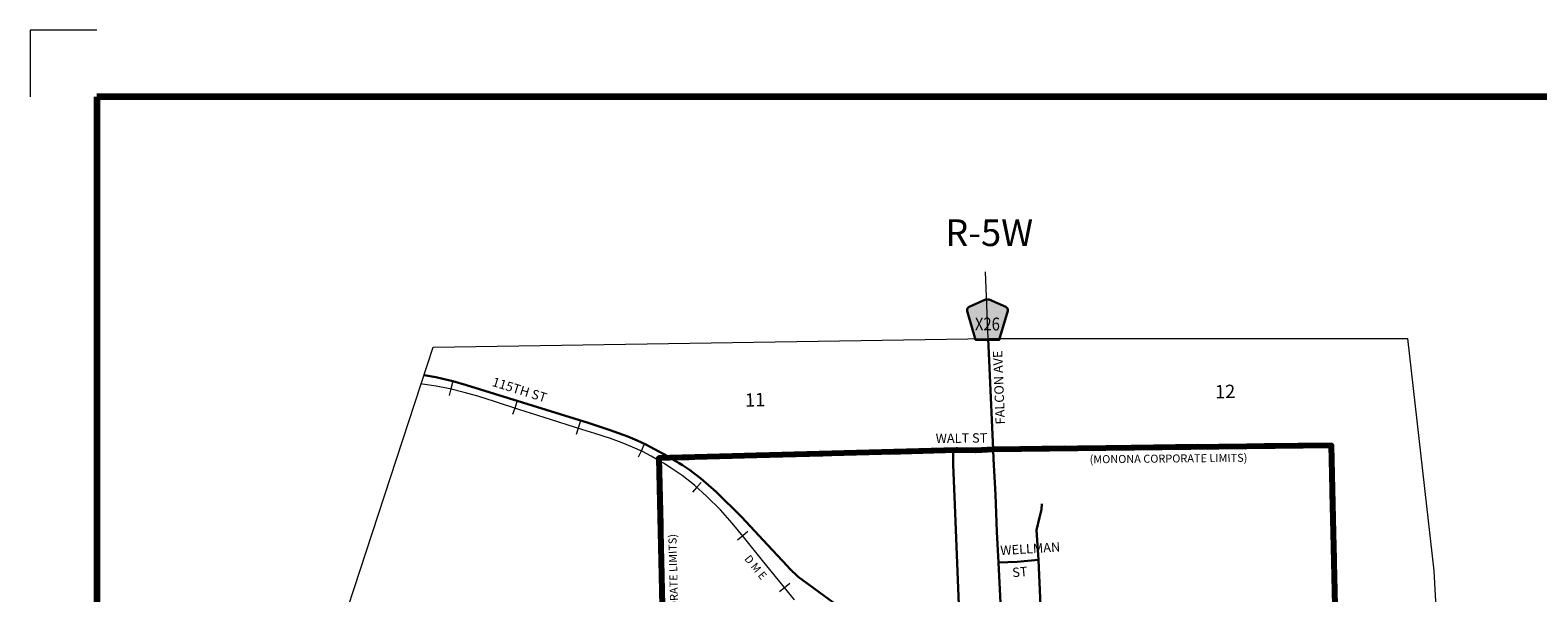
# Model space of a CAD drawing. Extents: x 294.72 to 298.32, y 209.41 to 213.01.
# Drawn here: x 294.72 to 296.98, y 212.17 to 213.01 of the extents above; entities that cross this region are included whole.
import ezdxf
from ezdxf.enums import TextEntityAlignment as Align

# ---------------------------------------------------------------- set-up
doc = ezdxf.new("R2010")
doc.units = ezdxf.units.MI
doc.header["$MEASUREMENT"] = 0
doc.linetypes.add('DASHED', pattern=[0.187, 0.125, -0.062])
doc.linetypes.add('DOT', pattern=[0.025, 0.005, -0.02])
for name, color, linetype, lineweight in [('tdCiCityStreetCL', 7, 'Continuous', 30), ('tdCiCityStreetTxt', 7, 'Continuous', 0), ('tdCiCorpBndry', 7, 'Continuous', 80), ('tdCiCorpBndryPart', 40, 'DASHED', 80), ('tdCiCorpBndryTxt', 7, 'Continuous', 0), ('tdCiMapFrame', 7, 'Continuous', 0), ('tdCiMapPltShpe', 31, 'Continuous', 13), ('tdCiRRCL', 40, 'Continuous', 13), ('tdCiRROwnerTxt', 7, 'Continuous', 0), ('tdCiSecCL', 241, 'Continuous', 30), ('tdCiSecText', 241, 'Continuous', 0), ('tdCiSectLine', 7, 'DOT', 13), ('tdCiSectNmbr', 7, 'Continuous', 0), ('tdCiSectTwpRng', 7, 'Continuous', 0), ('tdCiShieldSecRte', 7, 'Continuous', 0)]:
    doc.layers.add(name, color=color, linetype=linetype, lineweight=lineweight)
doc.styles.add('Style-GEOMETRICFUTURA_211_L', font='GEOMETRICFUTURA_211_L.shx')
doc.styles.add('Style-GEOMETRICFUTURA_211_L_L', font='GEOMETRICFUTURA_211_L_L.shx')
doc.styles.add('Style-GEOMETRICFUTURA_211_MI_L', font='GEOMETRICFUTURA_211_MI_L.shx')
doc.styles.add('Style-Trebuchet MS', font='trebuc.ttf')

# ---------------------------------------------------------------- blocks, each defined once
blk = doc.blocks.new('FR1717')
at = {"layer": 'tdCiMapFrame', "color": 1, "linetype": 'Continuous', "lineweight": 13, "ltscale": 0.05}
blk.add_lwpolyline([(-3.4, 3.5), (-3.5, 3.5), (-3.5, 3.4)], dxfattribs=at)
at = {"layer": 'tdCiMapFrame', "color": 40, "linetype": 'Continuous', "lineweight": 200, "ltscale": 0.05}
blk.add_lwpolyline([(-3.4, 3.4), (-3.4, 0), (0, 0), (0, 3.4), (-3.4, 3.4)], dxfattribs=at)
blk = doc.blocks.new('SHIELD_CO_RTE_3_2')
at = {"layer": 'tdCiShieldSecRte', "linetype": 'Continuous', "lineweight": 30, "ltscale": 0.05}
blk.add_hatch(color=151, dxfattribs=at).paths.add_polyline_path([(0, -0.0304), (-0.0177, -0.0304), (-0.0299, 0.0115), (-0.0304, 0.0135), (-0.0305, 0.0143), (-0.0305, 0.0155), (-0.0299, 0.017), (-0.0288, 0.0183), (-0.0274, 0.0193), (-0.0027, 0.03), (-0.0015, 0.0302), (0, 0.0304), (0.0015, 0.0302), (0.0027, 0.03), (0.0274, 0.0193), (0.0288, 0.0183), (0.0299, 0.017), (0.0305, 0.0155), (0.0305, 0.0143), (0.0304, 0.0135), (0.0177, -0.0304)])
at = {"layer": 'tdCiShieldSecRte', "color": 7, "linetype": 'Continuous', "lineweight": 30, "ltscale": 0.05}
blk.add_lwpolyline([(0, -0.0304), (-0.0177, -0.0304), (-0.0299, 0.0115), (-0.0304, 0.0135), (-0.0305, 0.0143), (-0.0305, 0.0155), (-0.0299, 0.017), (-0.0288, 0.0183), (-0.0274, 0.0193), (-0.0027, 0.03), (-0.0015, 0.0302), (0, 0.0304), (0.0015, 0.0302), (0.0027, 0.03), (0.0274, 0.0193), (0.0288, 0.0183), (0.0299, 0.017), (0.0305, 0.0155), (0.0305, 0.0143), (0.0304, 0.0135), (0.0177, -0.0304), (0, -0.0304)], close=True, dxfattribs=at)
at = {"layer": 'tdCiShieldSecRte', "color": 7, "linetype": 'Continuous', "lineweight": 0, "insert": (0, -0.0161), "char_height": 0.019289, "attachment_point": 8, "line_spacing_factor": 0.6, "style": 'Style-Trebuchet MS'}
blk.add_mtext('\\H1x;\\W0.84375;\\T1.010;X26', dxfattribs=at)

msp = doc.modelspace()

# ---------------------------------------------------------------- linework, layer by layer
at = {"layer": 'tdCiCityStreetCL', "color": 7, "linetype": 'Continuous', "lineweight": 30, "ltscale": 0.05}
for points in [[(295.6794, 212.3701), (295.6931, 212.3624), (295.6981, 212.359), (295.7086, 212.352), (295.7258, 212.3391), (295.7485, 212.3193), (295.7863, 212.282), (295.8258, 212.2396), (295.8548, 212.2084)], [(296.1138, 212.1003), (296.1057, 212.3122), (296.1037, 212.3598), (296.1036, 212.3683), (296.1034, 212.3758), (296.1042, 212.379), (296.106, 212.3807), (296.1082, 212.3816)], [(296.1768, 212.1025), (296.1713, 212.2134), (296.1691, 212.2592), (296.1671, 212.3155), (296.1639, 212.3684), (296.1634, 212.3828)], [(296.2313, 212.2176), (296.2284, 212.2618), (296.2329, 212.2808), (296.2358, 212.2926), (296.2363, 212.3013)], [(296.1713, 212.2134), (296.1992, 212.2146), (296.2313, 212.2176)], [(296.2428, 211.9558), (296.2411, 211.9865), (296.2394, 212.0298), (296.2375, 212.0807), (296.2313, 212.2176)], [(295.8548, 212.2084), (295.859, 212.204), (295.8716, 212.1921), (295.8953, 212.1747), (295.9382, 212.1432), (295.9793, 212.1083), (295.9835, 212.1056), (295.9924, 212.1013), (296.0019, 212.0985), (296.0118, 212.0975), (296.0217, 212.0982), (296.0526, 212.0985)]]:
    msp.add_lwpolyline(points, dxfattribs=at)
at = {"layer": 'tdCiCorpBndry', "color": 7, "linetype": 'Continuous', "lineweight": 80, "ltscale": 0.05}
msp.add_lwpolyline([(296.6787, 212.0181), (296.67, 212.3889), (296.1634, 212.3828), (296.137, 212.3813), (296.1099, 212.3815), (296.1082, 212.3816), (295.6794, 212.3701), (295.6629, 212.3698), (295.674, 211.8631)], dxfattribs=at)
at = {"layer": 'tdCiCorpBndryPart', "color": 40, "linetype": 'DASHED', "lineweight": 80, "ltscale": 0.05}
for points in [[(296.1082, 212.3816), (295.6794, 212.3701), (295.6629, 212.3698), (295.674, 211.8631)], [(296.3175, 211.3856), (296.3364, 211.3868), (296.7, 211.3977), (296.6787, 212.0181), (296.67, 212.3889), (296.1634, 212.3828)]]:
    msp.add_lwpolyline(points, dxfattribs=at)
at = {"layer": 'tdCiMapPltShpe', "color": 162, "linetype": 'Continuous', "lineweight": 13, "ltscale": 0.05}
msp.add_lwpolyline([(296.1573, 212.5487), (296.7843, 212.5487), (296.8235, 212.2012), (296.8295, 212.0908), (296.8515, 211.9526), (296.9106, 211.4287), (296.4051, 210.9088), (296.3507, 210.8527), (296.1612, 210.976), (296.143, 210.9846), (295.9716, 210.9849), (295.2635, 210.9861), (295.2642, 211.4082), (295.0785, 211.7839), (295.3247, 212.5359), (296.1573, 212.5487)], close=True, dxfattribs=at)
at = {"layer": 'tdCiRRCL', "color": 40, "linetype": 'Continuous', "lineweight": 13, "ltscale": 0.05}
for points in [[(295.8659, 212.1575), (295.8179, 212.2162), (295.7917, 212.2495), (295.7725, 212.2723), (295.755, 212.2922), (295.7348, 212.3124), (295.7162, 212.3292), (295.6978, 212.3436), (295.6813, 212.3546), (295.6698, 212.3622), (295.663, 212.3659), (295.6514, 212.3727), (295.6381, 212.3795), (295.6234, 212.3861), (295.6077, 212.3929), (295.5901, 212.3992), (295.5668, 212.4065), (295.5471, 212.4128), (295.491, 212.4306), (295.453, 212.4427), (295.4181, 212.454), (295.3917, 212.4624), (295.3709, 212.4681), (295.3497, 212.4736), (295.3293, 212.4776), (295.3086, 212.4807), (295.3067, 212.4809)], [(295.3535, 212.483), (295.351, 212.4733), (295.3485, 212.4636)], [(295.4499, 212.4542), (295.4468, 212.4447), (295.4437, 212.4352)], [(295.5451, 212.4239), (295.5421, 212.4144), (295.5391, 212.4049)], [(295.6401, 212.3896), (295.636, 212.3804), (295.6319, 212.3713)], [(295.7263, 212.3335), (295.7196, 212.3261), (295.7129, 212.3187)], [(295.7959, 212.26), (295.7883, 212.2536), (295.7806, 212.2471)], [(295.8587, 212.182), (295.851, 212.1757), (295.8432, 212.1694)]]:
    msp.add_lwpolyline(points, dxfattribs=at)
at = {"layer": 'tdCiSecCL', "color": 241, "linetype": 'Continuous', "lineweight": 30, "ltscale": 0.05}
for points in [[(296.1082, 212.3816), (296.1099, 212.3815), (296.137, 212.3813), (296.1634, 212.3828), (296.1559, 212.5487)], [(295.311, 212.4939), (295.3289, 212.491), (295.3543, 212.4851), (295.3744, 212.4791), (295.5567, 212.4227), (295.5883, 212.4122), (295.616, 212.402), (295.6302, 212.396), (295.643, 212.39), (295.6562, 212.3833), (295.6691, 212.3762), (295.6794, 212.3701)]]:
    msp.add_lwpolyline(points, dxfattribs=at)
at = {"layer": 'tdCiSectLine', "color": 7, "linetype": 'DOT', "lineweight": 13, "ltscale": 0.05}
msp.add_line((296.1559, 212.5487), (296.1513, 212.6709), dxfattribs=at)

# ---------------------------------------------------------------- block references
at = {"layer": 'tdCiMapFrame', "color": 1, "linetype": 'Continuous', "lineweight": 13, "ltscale": 0.05}
msp.add_blockref('FR1717', (298.221, 209.5107), dxfattribs=at)
at = {"layer": 'tdCiShieldSecRte', "color": 7, "linetype": 'Continuous', "lineweight": 30, "ltscale": 0.05, "xscale": 0.9999953433900586, "yscale": 0.9999953433900586, "zscale": 0.9999953433900586, "rotation": 0.0002668059600956855}
msp.add_blockref('SHIELD_CO_RTE_3_2', (296.1548, 212.5771), dxfattribs=at)

# ---------------------------------------------------------------- texts
at = {"layer": 'tdCiCityStreetTxt', "color": 7, "linetype": 'Continuous', "lineweight": 0, "style": 'Style-GEOMETRICFUTURA_211_L_L'}
for s, rotation, p in [('WELLMAN', 3.6006, (296.1747, 212.2244)), ('ST', 5.1765, (296.1927, 212.1913))]:
    msp.add_text(s, height=0.014, rotation=rotation, dxfattribs=at).set_placement(p)
at = {"layer": 'tdCiCorpBndryTxt', "color": 7, "linetype": 'Continuous', "lineweight": 0, "style": 'Style-GEOMETRICFUTURA_211_MI_L'}
for rotation, p in [(0.5662, (296.308, 212.362)), (91.4012, (295.6947, 212.0201))]:
    msp.add_text('(MONONA CORPORATE LIMITS)', height=0.012, rotation=rotation, dxfattribs=at).set_placement(p)
at = {"layer": 'tdCiRROwnerTxt', "color": 7, "linetype": 'Continuous', "lineweight": 0, "style": 'Style-GEOMETRICFUTURA_211_MI_L'}
msp.add_text('D M E', height=0.012, rotation=309.3181, dxfattribs=at).set_placement((295.8124, 212.2101), align=Align.TOP_CENTER)
at = {"layer": 'tdCiSecText', "color": 241, "linetype": 'Continuous', "lineweight": 0, "style": 'Style-GEOMETRICFUTURA_211_L_L'}
for s, rotation, p in [('FALCON AVE', 92.0821, (296.1791, 212.4758)), ('115TH ST', 342.6629, (295.452, 212.4656)), ('WALT ST', 0.7048, (296.1161, 212.3927))]:
    msp.add_text(s, height=0.014, rotation=rotation, dxfattribs=at).set_placement(p, align=Align.CENTER)
at = {"layer": 'tdCiSectNmbr', "color": 7, "linetype": 'Continuous', "lineweight": 0, "style": 'Style-GEOMETRICFUTURA_211_L_L'}
for s, rotation, p in [('12', 1.7092, (296.4961, 212.4591)), ('11', 1.7084, (295.792, 212.4467))]:
    msp.add_text(s, height=0.02, rotation=rotation, dxfattribs=at).set_placement(p)
at = {"layer": 'tdCiSectTwpRng', "color": 7, "linetype": 'Continuous', "lineweight": 0, "style": 'Style-GEOMETRICFUTURA_211_L'}
msp.add_text('R-5W', height=0.04, rotation=0.0823, dxfattribs=at).set_placement((296.1575, 212.6874), align=Align.CENTER)

doc.saveas('drawing.dxf')
